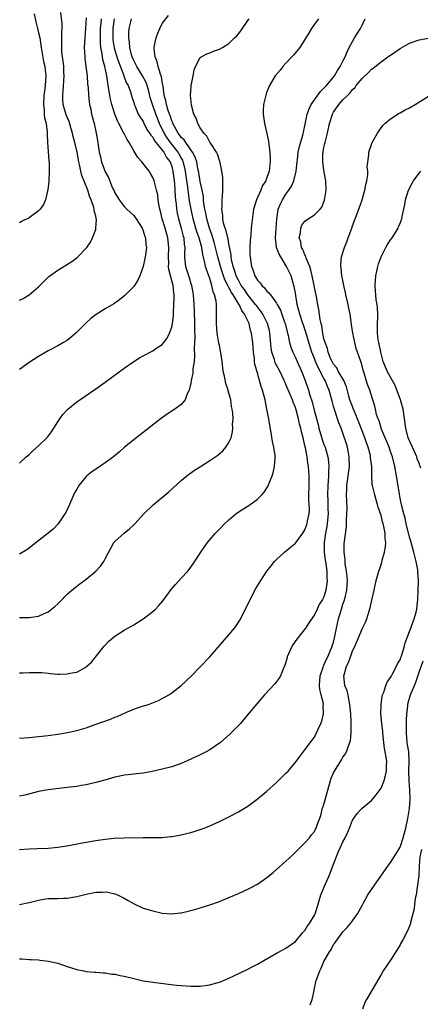
# Model space of a CAD drawing. Units: inches. Extents: x 2517000 to 2520000, y 1542000 to 1545000.
# Drawn here: x 2517643 to 2517727, y 1542942 to 1543149 of the extents above; entities that cross this region are included whole.
import ezdxf

# ---------------------------------------------------------------- set-up
doc = ezdxf.new("R2010")
doc.units = ezdxf.units.IN
doc.header["$MEASUREMENT"] = 0
doc.layers.add('LD25171542_10ft', color=253, linetype='Continuous')

msp = doc.modelspace()

# ---------------------------------------------------------------- linework, layer by layer
at = {"layer": 'LD25171542_10ft'}
for points, elevation in [([(2517643, 1543089.93), (2517643.71, 1543090.29), (2517645, 1543091.04), (2517647, 1543092.7), (2517648.13, 1543093.87), (2517649.15, 1543094.85), (2517649.35, 1543095), (2517651, 1543096.22), (2517653.96, 1543098.04), (2517655.12, 1543098.88), (2517655.25, 1543099), (2517657, 1543100.84), (2517657.12, 1543101), (2517657.88, 1543102.12), (2517658.33, 1543103), (2517659, 1543104.78), (2517659.06, 1543105), (2517659.15, 1543106.85), (2517659.12, 1543107), (2517659.08, 1543107.08), (2517659, 1543107.53), (2517658.67, 1543108.67), (2517658.69, 1543109), (2517658.63, 1543109.37), (2517658.06, 1543111), (2517657.72, 1543111.72), (2517657.35, 1543113), (2517656.06, 1543116.06), (2517655.85, 1543117), (2517655.58, 1543118.42), (2517655.44, 1543119), (2517655.08, 1543121), (2517654.6, 1543123), (2517654.28, 1543124.28), (2517654.11, 1543125), (2517653.87, 1543125.87), (2517653.42, 1543127.42), (2517653, 1543128.35), (2517652.81, 1543128.81), (2517652.17, 1543131), (2517652.1, 1543132.1), (2517652.08, 1543133), (2517652.17, 1543133.83), (2517652.35, 1543137), (2517652.32, 1543137.68), (2517652.28, 1543139), (2517652.16, 1543140.16), (2517652.03, 1543141), (2517651.91, 1543142.09), (2517651.86, 1543143), (2517651.9, 1543143.9), (2517651.89, 1543145), (2517651.85, 1543146.15), (2517651.92, 1543147), (2517651.94, 1543147.94), (2517651.64, 1543150.36)], 7060), ([(2517646.03, 1543150.03), (2517646.38, 1543148.38), (2517646.78, 1543147), (2517647, 1543146.09), (2517647.23, 1543145), (2517647.48, 1543143.48), (2517647.53, 1543143), (2517648.04, 1543140.04), (2517648.28, 1543139), (2517648.44, 1543137.56), (2517648.49, 1543137), (2517648.38, 1543135), (2517648.21, 1543133.79), (2517648.12, 1543133), (2517648, 1543131), (2517648.17, 1543129.83), (2517648.19, 1543129), (2517648.24, 1543128.24), (2517648.57, 1543127), (2517648.78, 1543125.22), (2517648.77, 1543124.77), (2517648.84, 1543123), (2517649.17, 1543119.17), (2517649.2, 1543119), (2517649.24, 1543117), (2517649.12, 1543114.88), (2517648.92, 1543113.08), (2517648.85, 1543112.85), (2517648.41, 1543111), (2517648, 1543110), (2517647.3, 1543109), (2517647, 1543108.66), (2517645.82, 1543107.82), (2517645, 1543107.21), (2517643.53, 1543106.47), (2517643, 1543106.15)], 7050), ([(2517643, 1543011.6), (2517643.65, 1543011.65), (2517645, 1543011.67), (2517645.72, 1543011.72), (2517647.68, 1543011.68), (2517649, 1543011.53), (2517649.51, 1543011.51), (2517651, 1543011.36), (2517651.38, 1543011.38), (2517653, 1543011.4), (2517653.55, 1543011.55), (2517655, 1543011.8), (2517656.75, 1543012.75), (2517657, 1543012.86), (2517657.15, 1543013), (2517658.1, 1543013.9), (2517660.76, 1543017.24), (2517661.75, 1543018.25), (2517662.61, 1543019), (2517663, 1543019.3), (2517665, 1543020.56), (2517667, 1543021.7), (2517669, 1543022.94), (2517671, 1543024.51), (2517671.55, 1543025), (2517672.24, 1543025.76), (2517673.17, 1543026.83), (2517674.87, 1543029.13), (2517675.8, 1543030.2), (2517677, 1543031.49), (2517678.36, 1543033), (2517678.65, 1543033.35), (2517679.49, 1543034.51), (2517681.12, 1543037), (2517681.88, 1543038.12), (2517682.51, 1543039), (2517684.21, 1543041), (2517685, 1543041.84), (2517686.14, 1543043), (2517687, 1543043.8), (2517688.48, 1543045), (2517688.78, 1543045.22), (2517689.97, 1543046.03), (2517691.19, 1543046.81), (2517693, 1543048.08), (2517693.93, 1543049), (2517694.45, 1543049.55), (2517695.22, 1543050.78), (2517695.46, 1543051.46), (2517696.11, 1543053), (2517696.33, 1543053.67), (2517696.62, 1543055), (2517696.71, 1543056.71), (2517696.73, 1543057), (2517696.71, 1543057.29), (2517696.46, 1543059), (2517696.21, 1543060.21), (2517695.93, 1543062.07), (2517695.62, 1543063.62), (2517695.39, 1543065), (2517695.02, 1543066.98), (2517694.61, 1543069), (2517694.05, 1543071), (2517693.76, 1543071.76), (2517693, 1543074.6), (2517692.47, 1543076.47), (2517692.42, 1543077), (2517692.38, 1543077.62), (2517692.16, 1543079), (2517692.01, 1543081), (2517691.77, 1543083), (2517691.57, 1543083.57), (2517691.25, 1543085), (2517690.29, 1543087), (2517689.71, 1543087.71), (2517689.18, 1543089), (2517689.1, 1543089.1), (2517687.89, 1543091), (2517687.52, 1543091.52), (2517687, 1543092.58), (2517686.82, 1543092.83), (2517686.77, 1543093), (2517686.16, 1543094.16), (2517685.65, 1543095.65), (2517685.22, 1543097), (2517684.67, 1543099), (2517684.22, 1543101), (2517683.88, 1543102.12), (2517683.64, 1543103), (2517683.49, 1543103.49), (2517682.9, 1543105), (2517682.34, 1543107), (2517682.16, 1543108.16), (2517681.96, 1543109), (2517681.76, 1543110.24), (2517681.68, 1543111), (2517681.65, 1543111.65), (2517681.41, 1543113), (2517681, 1543114.84), (2517680.69, 1543116.69), (2517680.51, 1543117.49), (2517680.23, 1543119), (2517679.93, 1543119.93), (2517679.36, 1543121), (2517677.94, 1543123), (2517677.57, 1543123.57), (2517677, 1543124.11), (2517676.65, 1543124.65), (2517676.34, 1543125), (2517675.5, 1543126.5), (2517675.25, 1543127), (2517675.19, 1543127.19), (2517675, 1543127.58), (2517674.67, 1543128.67), (2517674.52, 1543129), (2517674.25, 1543129.75), (2517673.89, 1543131), (2517673.77, 1543131.77), (2517673.42, 1543133), (2517673.15, 1543134.85), (2517673.14, 1543135.14), (2517673, 1543135.75), (2517672.83, 1543136.83), (2517672.59, 1543137.41), (2517672.12, 1543139), (2517671.94, 1543139.94), (2517671.48, 1543141), (2517671.3, 1543142.7), (2517671.3, 1543143), (2517671.39, 1543143.39), (2517671.7, 1543145), (2517672.04, 1543145.96), (2517672.48, 1543147), (2517673, 1543148.02), (2517674.32, 1543149.68)], 7110), ([(2517657, 1543149.22), (2517656.86, 1543147), (2517656.7, 1543145), (2517656.59, 1543143), (2517656.68, 1543141), (2517656.71, 1543140.71), (2517656.94, 1543139), (2517657.17, 1543137), (2517657.3, 1543135.3), (2517657.39, 1543134.61), (2517657.5, 1543133), (2517657.63, 1543131.63), (2517657.72, 1543131), (2517657.94, 1543130.06), (2517658.14, 1543129), (2517658.68, 1543127), (2517659.11, 1543125), (2517659.44, 1543123), (2517659.5, 1543122.5), (2517659.74, 1543121), (2517659.99, 1543119.99), (2517660.21, 1543119), (2517661, 1543116.83), (2517661.66, 1543115.66), (2517662.55, 1543113.45), (2517662.85, 1543112.85), (2517663, 1543112.47), (2517663.57, 1543111.57), (2517663.9, 1543111), (2517665, 1543109.55), (2517665.57, 1543109), (2517666.33, 1543108.33), (2517667, 1543107.66), (2517667.3, 1543107.3), (2517667.52, 1543107), (2517668.79, 1543105), (2517668.84, 1543104.84), (2517669, 1543104.47), (2517669.31, 1543103.31), (2517669.45, 1543103), (2517669.54, 1543101.54), (2517669.65, 1543101), (2517669.46, 1543099.46), (2517669.42, 1543099), (2517669.36, 1543098.64), (2517669, 1543096.99), (2517668.26, 1543095), (2517667.87, 1543094.13), (2517667.15, 1543093), (2517667, 1543092.8), (2517665.29, 1543091), (2517665.14, 1543090.86), (2517664.02, 1543089.98), (2517662.83, 1543089.17), (2517661, 1543088.09), (2517659.08, 1543086.92), (2517657.94, 1543086.06), (2517656.9, 1543085.1), (2517654.85, 1543083), (2517653.87, 1543082.13), (2517653, 1543081.47), (2517652.71, 1543081.29), (2517652.22, 1543081), (2517651, 1543080.32), (2517649, 1543079.27), (2517647, 1543078.07), (2517645, 1543076.8), (2517643, 1543075.37)], 7070), ([(2517643, 1542974.53), (2517645, 1542974.68), (2517646.72, 1542974.72), (2517649, 1542974.81), (2517651, 1542974.99), (2517653.35, 1542975.35), (2517655.82, 1542975.82), (2517657, 1542976.06), (2517659, 1542976.41), (2517661, 1542976.7), (2517662.9, 1542976.9), (2517664.99, 1542976.99), (2517669, 1542977.07), (2517670.94, 1542977.06), (2517672.93, 1542977.07), (2517674.78, 1542977.22), (2517675, 1542977.26), (2517677, 1542977.61), (2517678.1, 1542977.9), (2517679, 1542978.09), (2517679.69, 1542978.31), (2517681, 1542978.69), (2517681.81, 1542979), (2517683, 1542979.48), (2517685, 1542980.41), (2517687, 1542981.39), (2517689, 1542982.41), (2517689.38, 1542982.62), (2517691, 1542983.62), (2517692.93, 1542985.07), (2517695, 1542986.8), (2517697, 1542988.58), (2517699, 1542990.52), (2517699.45, 1542991), (2517701.16, 1542993), (2517701.94, 1542994.06), (2517703, 1542995.45), (2517704.5, 1542997.5), (2517705, 1542998.11), (2517705.46, 1542999), (2517705.79, 1542999.79), (2517706.36, 1543001), (2517706.55, 1543001.45), (2517706.89, 1543003), (2517706.85, 1543004.85), (2517706.87, 1543005), (2517706.87, 1543005.13), (2517706.42, 1543007), (2517706.13, 1543008.13), (2517706.08, 1543009), (2517706.21, 1543011), (2517706.84, 1543012.84), (2517706.91, 1543013.09), (2517707, 1543013.23), (2517707.53, 1543014.47), (2517707.79, 1543015), (2517708.4, 1543016.4), (2517708.65, 1543017), (2517708.74, 1543017.26), (2517709, 1543018.1), (2517709.24, 1543019), (2517709.61, 1543021), (2517710.06, 1543023), (2517710.66, 1543025), (2517711, 1543026.02), (2517711.27, 1543026.73), (2517711.44, 1543027.44), (2517711.83, 1543029), (2517711.92, 1543031), (2517711.89, 1543031.89), (2517711.73, 1543033), (2517711.46, 1543034.54), (2517711.45, 1543035), (2517711.48, 1543035.48), (2517711.23, 1543037), (2517711.25, 1543038.75), (2517711.71, 1543042.29), (2517711.73, 1543043), (2517711.71, 1543043.71), (2517711.83, 1543045), (2517711.87, 1543046.13), (2517711.78, 1543047.78), (2517711.77, 1543049), (2517711.84, 1543050.16), (2517711.84, 1543051), (2517711.95, 1543051.95), (2517712.11, 1543053), (2517712.37, 1543055), (2517712.33, 1543057), (2517712.13, 1543057.87), (2517711.92, 1543059), (2517711.71, 1543059.71), (2517711, 1543061.99), (2517710.64, 1543063), (2517710.13, 1543064.13), (2517709.87, 1543065), (2517709.28, 1543066.72), (2517709.12, 1543067.12), (2517709, 1543067.6), (2517708.69, 1543068.69), (2517708.51, 1543069.49), (2517708.1, 1543071), (2517707.76, 1543071.76), (2517707.28, 1543073), (2517707, 1543073.48), (2517705.75, 1543075.75), (2517705.24, 1543077), (2517705, 1543077.67), (2517704.48, 1543079), (2517704.1, 1543080.1), (2517703.21, 1543083.21), (2517702.68, 1543084.68), (2517702.59, 1543085), (2517701.9, 1543087), (2517701.73, 1543087.73), (2517701.39, 1543089), (2517701, 1543091.4), (2517700.76, 1543092.76), (2517700.52, 1543093.48), (2517700.08, 1543095), (2517699.75, 1543095.75), (2517699.15, 1543097), (2517697.9, 1543099), (2517697.57, 1543099.57), (2517697.05, 1543101), (2517696.8, 1543103), (2517697.08, 1543106.92), (2517697.4, 1543109), (2517697.84, 1543110.16), (2517698.25, 1543111), (2517699, 1543112.18), (2517699.61, 1543113), (2517700.17, 1543113.83), (2517700.67, 1543115), (2517701.14, 1543117), (2517701.34, 1543119), (2517701.41, 1543119.41), (2517701.6, 1543121), (2517701.82, 1543122.18), (2517702.54, 1543124.54), (2517703, 1543126.52), (2517703.49, 1543129), (2517703.87, 1543130.13), (2517704.31, 1543131), (2517705, 1543132), (2517705.73, 1543133), (2517706.24, 1543133.76), (2517707, 1543134.42), (2517707.26, 1543134.74), (2517707.54, 1543135), (2517709, 1543136.74), (2517709.2, 1543137), (2517709.82, 1543138.18), (2517710.41, 1543139), (2517711, 1543140.09), (2517711.43, 1543141), (2517711.91, 1543142.09), (2517712.33, 1543143), (2517713, 1543144.24), (2517713.44, 1543145), (2517714.69, 1543147), (2517715, 1543147.7), (2517715.68, 1543149)], 7140), ([(2517705.86, 1543149), (2517705, 1543147.89), (2517704.38, 1543147), (2517703.86, 1543146.14), (2517703.2, 1543145), (2517701.92, 1543143), (2517700.61, 1543141.39), (2517700.26, 1543141), (2517699, 1543139.69), (2517698.36, 1543139), (2517697.77, 1543138.23), (2517696.75, 1543137), (2517695.57, 1543135), (2517695, 1543133.65), (2517694.75, 1543133), (2517694.7, 1543132.7), (2517694.31, 1543131), (2517694.24, 1543129.76), (2517694.24, 1543129), (2517694.49, 1543127), (2517695, 1543124.94), (2517695.34, 1543123.34), (2517695.39, 1543122.61), (2517695.61, 1543121), (2517695.68, 1543119.68), (2517695.68, 1543119), (2517695.59, 1543118.41), (2517695.46, 1543117), (2517695, 1543115.65), (2517694.75, 1543115), (2517694.04, 1543113.96), (2517693.7, 1543113), (2517692.82, 1543111), (2517692.36, 1543109.64), (2517692.2, 1543109), (2517691.8, 1543106.2), (2517691.71, 1543105), (2517691.64, 1543103.64), (2517691.53, 1543103), (2517691.49, 1543102.51), (2517691.44, 1543101), (2517691.44, 1543099.44), (2517691.47, 1543099), (2517691.56, 1543098.44), (2517691.75, 1543097), (2517692.13, 1543096.13), (2517692.46, 1543095), (2517693, 1543094.11), (2517693.55, 1543093.55), (2517693.9, 1543093), (2517694.51, 1543092.51), (2517695, 1543091.82), (2517695.44, 1543091.44), (2517695.73, 1543091), (2517697, 1543089.31), (2517697.16, 1543089), (2517697.83, 1543087.83), (2517698.73, 1543085.27), (2517698.84, 1543085), (2517699.26, 1543083.26), (2517699.35, 1543083), (2517699.48, 1543082.52), (2517699.78, 1543081), (2517700.05, 1543080.05), (2517700.43, 1543079), (2517701, 1543077.83), (2517701.36, 1543077), (2517702.27, 1543075), (2517703.08, 1543073), (2517703.78, 1543071), (2517704.05, 1543069.95), (2517704.53, 1543068.53), (2517705, 1543066.53), (2517705.77, 1543063.77), (2517705.94, 1543063), (2517706.62, 1543060.62), (2517707, 1543059.57), (2517707.23, 1543059), (2517707.84, 1543057), (2517707.98, 1543055.98), (2517708.05, 1543055), (2517707.97, 1543054.03), (2517707.96, 1543053), (2517707.88, 1543051.88), (2517707.78, 1543051), (2517707.72, 1543049), (2517707.81, 1543047.81), (2517707.84, 1543047), (2517707.83, 1543046.17), (2517707.88, 1543045), (2517707.69, 1543043), (2517707.61, 1543042.39), (2517707.35, 1543041), (2517707.06, 1543039), (2517707.05, 1543037), (2517707.26, 1543035.26), (2517707.4, 1543034.6), (2517707.59, 1543033), (2517707.57, 1543031.57), (2517707.66, 1543031), (2517707.61, 1543030.39), (2517707.4, 1543029), (2517707, 1543027.58), (2517706.7, 1543027), (2517705.99, 1543026.01), (2517705.55, 1543025), (2517705, 1543023.8), (2517703.85, 1543022.15), (2517703.12, 1543021), (2517701.3, 1543018.7), (2517700.47, 1543017.53), (2517700.17, 1543017), (2517699.28, 1543015), (2517699.23, 1543014.77), (2517698.78, 1543013.22), (2517698.39, 1543012.39), (2517697.86, 1543011), (2517697.54, 1543010.46), (2517696.67, 1543009.33), (2517694.5, 1543007), (2517692.85, 1543005.15), (2517691, 1543002.86), (2517689.43, 1543001), (2517689, 1543000.54), (2517687.23, 1542998.77), (2517685.22, 1542997), (2517685, 1542996.82), (2517683, 1542995.44), (2517682.25, 1542995), (2517681.42, 1542994.58), (2517681, 1542994.4), (2517679, 1542993.46), (2517677, 1542992.55), (2517675, 1542991.87), (2517673, 1542991.37), (2517670.88, 1542990.88), (2517669, 1542990.53), (2517667.61, 1542990.39), (2517665.82, 1542990.18), (2517665, 1542990.1), (2517664.1, 1542989.9), (2517663, 1542989.69), (2517660.91, 1542989.09), (2517659, 1542988.57), (2517657, 1542988.12), (2517655.96, 1542987.96), (2517655, 1542987.78), (2517653.61, 1542987.61), (2517653, 1542987.51), (2517649, 1542987.08), (2517647, 1542986.7), (2517644.06, 1542985.94), (2517643, 1542985.69)], 7130), ([(2517643, 1542997.88), (2517645, 1542998.05), (2517647, 1542998.25), (2517649, 1542998.47), (2517651, 1542998.74), (2517653.09, 1542999.09), (2517655, 1542999.52), (2517657, 1543000.1), (2517658.67, 1543000.67), (2517662.09, 1543001.91), (2517663, 1543002.3), (2517663.51, 1543002.49), (2517665.3, 1543003.3), (2517667, 1543004.01), (2517668.57, 1543004.57), (2517670.07, 1543005), (2517672.19, 1543005.81), (2517673, 1543006.21), (2517674.37, 1543007), (2517675, 1543007.4), (2517677, 1543009), (2517679, 1543010.87), (2517681, 1543012.86), (2517683, 1543015), (2517687, 1543019.59), (2517688.16, 1543021), (2517688.53, 1543021.47), (2517689.33, 1543022.67), (2517690.51, 1543025), (2517691.45, 1543027), (2517692.69, 1543029.31), (2517693.72, 1543031), (2517695, 1543032.95), (2517695.87, 1543034.13), (2517696.59, 1543035), (2517697, 1543035.43), (2517698.73, 1543037), (2517699.99, 1543038.01), (2517701, 1543038.88), (2517702.55, 1543041), (2517703, 1543041.66), (2517703.47, 1543043), (2517703.56, 1543043.56), (2517703.87, 1543045), (2517703.95, 1543046.05), (2517703.9, 1543047), (2517703.83, 1543047.83), (2517703.88, 1543051.88), (2517703.87, 1543053), (2517703.74, 1543055), (2517703.64, 1543055.64), (2517703.46, 1543057), (2517703.11, 1543058.89), (2517703, 1543059.4), (2517702.67, 1543060.67), (2517702.62, 1543061), (2517702.27, 1543062.27), (2517702.14, 1543063), (2517701.88, 1543063.88), (2517701.65, 1543065), (2517701.16, 1543066.84), (2517701, 1543067.34), (2517700.5, 1543068.5), (2517700.36, 1543069), (2517699.92, 1543070.08), (2517699, 1543072.22), (2517698.74, 1543072.74), (2517698.64, 1543073), (2517697.69, 1543075), (2517696.77, 1543076.77), (2517696.68, 1543077), (2517696.57, 1543077.43), (2517696.05, 1543079), (2517695.9, 1543079.9), (2517695.64, 1543083), (2517695.52, 1543083.52), (2517695.13, 1543085), (2517694.42, 1543086.42), (2517694.11, 1543087), (2517693.68, 1543087.68), (2517693, 1543088.48), (2517692.78, 1543088.78), (2517692.63, 1543089), (2517691, 1543091), (2517690.19, 1543092.19), (2517689.62, 1543093), (2517689, 1543094.09), (2517688.56, 1543095), (2517688.21, 1543096.21), (2517687.9, 1543097), (2517687.56, 1543098.44), (2517687.48, 1543099), (2517687.46, 1543099.46), (2517687, 1543101.72), (2517686.82, 1543102.82), (2517686.76, 1543103), (2517686.45, 1543104.45), (2517686.22, 1543105), (2517685.9, 1543106.1), (2517685.74, 1543107), (2517685.72, 1543107.72), (2517685.52, 1543109), (2517685.58, 1543109.58), (2517685.58, 1543111), (2517685.67, 1543111.67), (2517685.74, 1543113), (2517685.7, 1543114.3), (2517685.74, 1543115), (2517685.7, 1543115.7), (2517685.45, 1543117.45), (2517685.08, 1543119.08), (2517685, 1543119.24), (2517684.61, 1543120.61), (2517684.4, 1543121), (2517683.2, 1543122.8), (2517683.06, 1543123.06), (2517683, 1543123.13), (2517682.38, 1543124.38), (2517681.76, 1543125), (2517681, 1543126.14), (2517680.49, 1543127), (2517680.14, 1543128.14), (2517679.63, 1543129), (2517679.12, 1543130.88), (2517679, 1543132.27), (2517678.95, 1543133), (2517679, 1543133.72), (2517679.1, 1543134.9), (2517679.49, 1543137), (2517679.7, 1543138.3), (2517679.99, 1543139), (2517681, 1543140.85), (2517681.18, 1543141), (2517682.37, 1543141.63), (2517683, 1543141.86), (2517683.8, 1543142.2), (2517685, 1543142.6), (2517685.68, 1543143), (2517687, 1543143.82), (2517688.22, 1543145), (2517688.61, 1543145.39), (2517689, 1543145.84), (2517689.5, 1543146.5), (2517691, 1543148.62), (2517691.25, 1543149)], 7120), ([(2517643, 1543023.25), (2517645, 1543023.28), (2517647, 1543023.56), (2517648.02, 1543024.02), (2517649, 1543024.41), (2517650.42, 1543025.58), (2517651, 1543026.11), (2517651.43, 1543026.57), (2517653, 1543028.14), (2517653.97, 1543029), (2517655.65, 1543030.35), (2517657, 1543031.31), (2517659.01, 1543033), (2517659.99, 1543034.01), (2517660.7, 1543035), (2517661, 1543035.59), (2517662.82, 1543039), (2517663, 1543039.22), (2517664.96, 1543041), (2517666.14, 1543041.86), (2517667, 1543042.71), (2517667.16, 1543042.84), (2517669.13, 1543045), (2517671.06, 1543046.94), (2517674.37, 1543049.63), (2517677, 1543052.02), (2517678.18, 1543053), (2517679.8, 1543054.2), (2517681.01, 1543054.99), (2517683, 1543056.24), (2517684.65, 1543057.35), (2517685.73, 1543058.27), (2517686.36, 1543059), (2517687, 1543060), (2517687.45, 1543061), (2517687.77, 1543062.23), (2517687.84, 1543063), (2517687.8, 1543063.8), (2517687.88, 1543065), (2517687.83, 1543066.17), (2517687.72, 1543067), (2517687.58, 1543067.58), (2517687.39, 1543069), (2517686.88, 1543070.88), (2517686.86, 1543071), (2517686.37, 1543072.37), (2517686.07, 1543073.93), (2517685.81, 1543075), (2517685.56, 1543077), (2517685.51, 1543077.51), (2517685.25, 1543079.25), (2517685, 1543080.39), (2517684.9, 1543080.9), (2517684.56, 1543083), (2517684.41, 1543085), (2517684.43, 1543087), (2517684.37, 1543088.37), (2517684.38, 1543089), (2517684.32, 1543089.68), (2517684.01, 1543091), (2517683.68, 1543091.68), (2517683.43, 1543093), (2517683, 1543094.44), (2517682.81, 1543095), (2517682.32, 1543096.32), (2517682.11, 1543097), (2517681.89, 1543098.11), (2517681.5, 1543099.5), (2517681.29, 1543101), (2517680.73, 1543103), (2517680.25, 1543104.25), (2517679.5, 1543107), (2517679.05, 1543109), (2517678.75, 1543110.75), (2517678.49, 1543112.49), (2517678.38, 1543113.62), (2517677.99, 1543115.99), (2517677.86, 1543117), (2517677.73, 1543117.73), (2517677.4, 1543119), (2517677.29, 1543119.29), (2517677, 1543119.79), (2517676.58, 1543120.58), (2517676.34, 1543121), (2517674.73, 1543123), (2517674.02, 1543124.02), (2517673.41, 1543125), (2517672.44, 1543127), (2517671.66, 1543129), (2517670.94, 1543131), (2517670.48, 1543132.48), (2517670.08, 1543134.08), (2517669.6, 1543135.6), (2517668.87, 1543137), (2517667.63, 1543139), (2517667.44, 1543139.44), (2517667, 1543140.27), (2517666.7, 1543141), (2517666.55, 1543141.45), (2517666.19, 1543143), (2517666.13, 1543144.13), (2517665.95, 1543145), (2517665.96, 1543146.04), (2517666.05, 1543147), (2517666.38, 1543148.38), (2517666.55, 1543149)], 7100), ([(2517662.9, 1543149), (2517662.61, 1543147), (2517662.6, 1543145), (2517662.62, 1543144.62), (2517662.88, 1543142.88), (2517663.45, 1543141), (2517663.83, 1543139.83), (2517664.9, 1543137.1), (2517664.94, 1543136.94), (2517665.49, 1543135.49), (2517665.81, 1543135), (2517666.3, 1543133.7), (2517666.62, 1543132.62), (2517667, 1543131.41), (2517667.08, 1543131.08), (2517667.23, 1543130.77), (2517667.96, 1543129), (2517668.34, 1543128.34), (2517669, 1543127.41), (2517669.12, 1543127.12), (2517669.78, 1543125.78), (2517670.34, 1543125), (2517670.57, 1543124.57), (2517671, 1543124.14), (2517671.38, 1543123.38), (2517673, 1543121.45), (2517673.35, 1543121), (2517673.91, 1543119.91), (2517674.63, 1543119), (2517675, 1543117.97), (2517675.25, 1543117), (2517675.56, 1543114.44), (2517675.66, 1543113), (2517675.71, 1543111.71), (2517675.77, 1543111), (2517675.9, 1543110.1), (2517676, 1543109), (2517676.16, 1543108.16), (2517676.43, 1543107), (2517677, 1543105), (2517677.38, 1543103.38), (2517677.5, 1543103), (2517677.61, 1543101.61), (2517677.72, 1543101), (2517677.65, 1543099.65), (2517677.67, 1543099), (2517677.77, 1543098.23), (2517677.89, 1543097), (2517678.64, 1543094.64), (2517679, 1543093.41), (2517679.14, 1543093), (2517679.43, 1543091.43), (2517679.5, 1543091), (2517679.66, 1543089), (2517679.72, 1543087.72), (2517679.78, 1543085), (2517679.77, 1543083.77), (2517679.81, 1543082.19), (2517679.78, 1543081), (2517679.73, 1543079.73), (2517679.79, 1543078.21), (2517679.67, 1543077), (2517679.45, 1543075.45), (2517679.41, 1543074.59), (2517679.09, 1543073), (2517679, 1543072.44), (2517678.65, 1543071), (2517678.26, 1543070.26), (2517677.83, 1543069), (2517677, 1543067.97), (2517675.63, 1543067), (2517674.03, 1543065.97), (2517672.86, 1543065.14), (2517669, 1543062.11), (2517668.36, 1543061.64), (2517667, 1543060.57), (2517665.08, 1543059), (2517663.97, 1543058.03), (2517662.74, 1543057), (2517661, 1543055.75), (2517659.35, 1543054.65), (2517658.17, 1543053.83), (2517657.15, 1543053), (2517657, 1543052.85), (2517655.46, 1543051), (2517655.28, 1543050.72), (2517655, 1543050.24), (2517654.57, 1543049.43), (2517653.5, 1543047), (2517652.69, 1543045.31), (2517652.52, 1543045), (2517651.07, 1543042.93), (2517650.09, 1543041.91), (2517648.98, 1543041), (2517646.47, 1543039), (2517645, 1543037.79), (2517644.54, 1543037.46), (2517643, 1543036.56)], 7090), ([(2517643, 1543055.7), (2517644.35, 1543057), (2517645, 1543057.51), (2517645.77, 1543058.23), (2517647, 1543059.28), (2517648.86, 1543061.14), (2517649.72, 1543062.28), (2517650.22, 1543063), (2517651, 1543064.32), (2517651.46, 1543065), (2517652.11, 1543065.89), (2517653, 1543066.87), (2517653.14, 1543067), (2517655, 1543068.52), (2517655.64, 1543069), (2517659, 1543071.3), (2517661, 1543072.71), (2517662.34, 1543073.66), (2517665, 1543075.63), (2517666.99, 1543077.01), (2517668.23, 1543077.77), (2517669, 1543078.21), (2517671, 1543079.28), (2517671.88, 1543079.88), (2517673, 1543080.61), (2517673.32, 1543081), (2517674.05, 1543081.95), (2517674.54, 1543083), (2517675, 1543084.21), (2517675.15, 1543085), (2517675.36, 1543086.64), (2517675.35, 1543087.35), (2517675.46, 1543089), (2517675.51, 1543090.49), (2517675.48, 1543091), (2517675.4, 1543091.4), (2517675.26, 1543093), (2517674.38, 1543096.38), (2517674.33, 1543097), (2517674.35, 1543097.65), (2517674.3, 1543099), (2517674.38, 1543101), (2517674.14, 1543103), (2517673.59, 1543105), (2517673, 1543107), (2517672.61, 1543108.61), (2517672.49, 1543109), (2517672.34, 1543109.66), (2517672.15, 1543111), (2517672.03, 1543112.03), (2517671.8, 1543113), (2517671.34, 1543114.66), (2517671.26, 1543115), (2517671.2, 1543115.2), (2517671, 1543115.7), (2517670.53, 1543116.53), (2517670.25, 1543117), (2517669.71, 1543117.71), (2517668.71, 1543119), (2517667.89, 1543119.89), (2517667, 1543121.25), (2517666.07, 1543123), (2517665.64, 1543123.64), (2517664.95, 1543124.95), (2517664.87, 1543125.13), (2517663.85, 1543127), (2517663.57, 1543127.57), (2517662.99, 1543128.99), (2517662.36, 1543131), (2517662.11, 1543132.11), (2517661.8, 1543133.8), (2517661.65, 1543135), (2517661.54, 1543135.54), (2517661.35, 1543137), (2517660.94, 1543139), (2517660.49, 1543140.49), (2517660.4, 1543141), (2517660.34, 1543141.66), (2517660.07, 1543143), (2517659.99, 1543143.99), (2517660, 1543145), (2517660.04, 1543147), (2517660.16, 1543148.16), (2517660.2, 1543149)], 7080), ([(2517643, 1542962.94), (2517645, 1542963.41), (2517647, 1542963.91), (2517648.08, 1542964.08), (2517649, 1542964.2), (2517650.24, 1542964.24), (2517651, 1542964.24), (2517652.31, 1542964.31), (2517653, 1542964.33), (2517654.61, 1542964.61), (2517655, 1542964.66), (2517657, 1542965.16), (2517659, 1542965.54), (2517660.42, 1542965.58), (2517661, 1542965.61), (2517661.54, 1542965.54), (2517663, 1542965.24), (2517663.57, 1542965), (2517665, 1542964.28), (2517665.79, 1542963.79), (2517667.08, 1542963.08), (2517669, 1542962.22), (2517671, 1542961.6), (2517673, 1542961.17), (2517675, 1542961.03), (2517676.8, 1542961.2), (2517677, 1542961.23), (2517678.46, 1542961.54), (2517679, 1542961.67), (2517680.05, 1542961.95), (2517681, 1542962.23), (2517683, 1542962.88), (2517685, 1542963.63), (2517686.03, 1542964.03), (2517689, 1542965.26), (2517691, 1542966.18), (2517691.55, 1542966.45), (2517693, 1542967.25), (2517695, 1542968.62), (2517696.3, 1542969.7), (2517699, 1542972.09), (2517700.52, 1542973.48), (2517701, 1542973.93), (2517703, 1542975.9), (2517703.93, 1542977), (2517704.4, 1542977.6), (2517705, 1542978.33), (2517705.22, 1542978.78), (2517705.34, 1542979), (2517705.5, 1542979.5), (2517706.31, 1542981.69), (2517706.63, 1542983), (2517707, 1542984), (2517707.83, 1542987), (2517708.34, 1542989), (2517708.53, 1542989.47), (2517709, 1542990.65), (2517709.18, 1542991), (2517710.49, 1542993), (2517710.68, 1542993.32), (2517711, 1542993.94), (2517711.48, 1542994.52), (2517711.73, 1542995), (2517712.08, 1542996.08), (2517712.45, 1542997), (2517712.56, 1542997.44), (2517712.71, 1542999), (2517712.69, 1543000.69), (2517712.72, 1543001), (2517712.72, 1543001.28), (2517712.63, 1543003), (2517712.46, 1543005), (2517712.3, 1543005.7), (2517712.06, 1543007), (2517711.85, 1543007.85), (2517711.41, 1543009), (2517711.18, 1543011), (2517711.23, 1543011.23), (2517711.74, 1543013), (2517712.17, 1543013.83), (2517712.56, 1543015), (2517713, 1543016.22), (2517713.41, 1543017), (2517714.28, 1543019), (2517715, 1543020.88), (2517715.71, 1543022.29), (2517715.98, 1543023), (2517716.4, 1543024.4), (2517716.73, 1543025.27), (2517717, 1543026.62), (2517717.09, 1543026.91), (2517717.57, 1543029), (2517717.71, 1543029.71), (2517718, 1543031), (2517718.56, 1543033), (2517718.68, 1543033.32), (2517719.19, 1543034.81), (2517719.26, 1543035.26), (2517719.73, 1543037), (2517719.94, 1543038.06), (2517719.98, 1543039), (2517719.87, 1543039.87), (2517719.88, 1543041), (2517719.62, 1543042.38), (2517719.45, 1543043), (2517719.34, 1543043.33), (2517719, 1543044.67), (2517718.41, 1543046.41), (2517718.27, 1543047), (2517717.97, 1543047.97), (2517717.68, 1543049), (2517717.2, 1543051), (2517717.17, 1543051.17), (2517717.05, 1543053.05), (2517717.05, 1543055), (2517716.82, 1543056.82), (2517716.81, 1543057), (2517716.75, 1543057.25), (2517716.28, 1543059), (2517715.91, 1543059.91), (2517715.58, 1543061), (2517715, 1543062.44), (2517714.02, 1543065), (2517713.33, 1543066.67), (2517713.16, 1543067.16), (2517713, 1543067.54), (2517712.6, 1543068.6), (2517712.46, 1543069), (2517712.24, 1543069.76), (2517711.71, 1543071.71), (2517711.15, 1543073), (2517710.02, 1543075), (2517709.68, 1543075.68), (2517709, 1543076.48), (2517708.7, 1543077), (2517708.46, 1543077.54), (2517707.88, 1543079), (2517707.73, 1543079.73), (2517707.23, 1543081), (2517707, 1543081.82), (2517706.75, 1543083), (2517706.55, 1543084.55), (2517706.39, 1543085), (2517706.17, 1543085.83), (2517705.95, 1543087.95), (2517705.71, 1543089), (2517705.34, 1543091), (2517705.27, 1543091.27), (2517705, 1543092.56), (2517704.93, 1543093), (2517704.53, 1543095), (2517704.24, 1543096.24), (2517704, 1543097), (2517703.27, 1543098.73), (2517703.19, 1543099), (2517703.17, 1543099.17), (2517703, 1543099.44), (2517702.57, 1543100.57), (2517702.3, 1543101), (2517702.14, 1543102.14), (2517701.8, 1543103), (2517702.03, 1543104.03), (2517702.1, 1543105), (2517702.37, 1543105.63), (2517703, 1543106.52), (2517703.67, 1543107), (2517705, 1543107.84), (2517706.17, 1543109), (2517706.56, 1543109.44), (2517707.1, 1543110.9), (2517707.43, 1543113), (2517707.39, 1543115), (2517707.32, 1543115.32), (2517707, 1543117.19), (2517706.73, 1543119), (2517706.76, 1543120.76), (2517706.8, 1543121), (2517706.84, 1543121.16), (2517707, 1543121.95), (2517707.21, 1543122.79), (2517707.24, 1543123), (2517707.31, 1543123.31), (2517707.75, 1543125), (2517708.15, 1543127), (2517708.76, 1543129), (2517709, 1543129.42), (2517710.13, 1543131), (2517711, 1543131.96), (2517711.99, 1543133), (2517712.51, 1543133.49), (2517713, 1543134.14), (2517713.46, 1543134.54), (2517713.8, 1543135), (2517715, 1543136.46), (2517716.31, 1543137.69), (2517717, 1543138.43), (2517717.35, 1543138.65), (2517719, 1543139.97), (2517720.43, 1543141), (2517720.75, 1543141.25), (2517723, 1543142.79), (2517725, 1543143.87), (2517727, 1543144.57), (2517729, 1543144.97)], 7150), ([(2517643, 1542951.55), (2517643.54, 1542951.54), (2517645, 1542951.43), (2517645.43, 1542951.43), (2517647, 1542951.31), (2517647.3, 1542951.3), (2517649.07, 1542951.07), (2517650.7, 1542950.7), (2517651, 1542950.61), (2517653, 1542949.96), (2517653.7, 1542949.7), (2517655, 1542949.31), (2517656.51, 1542949), (2517657, 1542948.91), (2517658.76, 1542948.76), (2517659, 1542948.75), (2517660.59, 1542948.59), (2517661, 1542948.59), (2517662.36, 1542948.36), (2517663, 1542948.3), (2517664.06, 1542948.06), (2517665, 1542947.89), (2517667, 1542947.39), (2517669, 1542946.94), (2517671, 1542946.64), (2517675.96, 1542946.04), (2517677, 1542945.93), (2517679, 1542945.79), (2517681, 1542945.83), (2517682.04, 1542945.96), (2517683, 1542946.12), (2517683.72, 1542946.28), (2517685.26, 1542946.74), (2517685.9, 1542947), (2517687, 1542947.47), (2517687.89, 1542947.89), (2517691, 1542949.4), (2517692.04, 1542949.96), (2517693, 1542950.44), (2517697, 1542952.77), (2517698.46, 1542953.54), (2517699, 1542953.81), (2517701, 1542955.19), (2517702.5, 1542957), (2517703, 1542957.53), (2517703.55, 1542958.45), (2517703.98, 1542959), (2517705, 1542960.7), (2517705.14, 1542961), (2517705.75, 1542963), (2517706.34, 1542965), (2517706.53, 1542965.47), (2517707.33, 1542967.33), (2517708.09, 1542969), (2517709, 1542971.45), (2517710.08, 1542974.08), (2517710.51, 1542975), (2517711, 1542976.14), (2517711.47, 1542977), (2517711.96, 1542978.04), (2517712.37, 1542979), (2517713, 1542980.66), (2517713.95, 1542982.05), (2517714.83, 1542983), (2517715, 1542983.17), (2517717, 1542984.83), (2517718.01, 1542985.99), (2517719, 1542987.42), (2517719.64, 1542989), (2517719.95, 1542990.05), (2517720.12, 1542991), (2517720.13, 1542992.13), (2517720.19, 1542993), (2517720.09, 1542993.91), (2517719.89, 1542995), (2517719.73, 1542995.73), (2517719.57, 1542997), (2517719.39, 1542999), (2517719.38, 1542999.38), (2517719.19, 1543001), (2517718.99, 1543003), (2517719, 1543005), (2517719.26, 1543006.74), (2517719.32, 1543007), (2517719.56, 1543007.56), (2517720.03, 1543009), (2517720.31, 1543009.69), (2517721, 1543010.62), (2517721.12, 1543010.88), (2517721.43, 1543011.43), (2517722.26, 1543013), (2517722.49, 1543013.51), (2517723, 1543014.34), (2517723.18, 1543014.82), (2517723.38, 1543015.38), (2517723.88, 1543017), (2517724.1, 1543017.9), (2517725, 1543020.28), (2517725.25, 1543021), (2517725.42, 1543021.42), (2517725.99, 1543023), (2517726.38, 1543024.38), (2517726.54, 1543025), (2517726.75, 1543027), (2517726.84, 1543028.84), (2517726.91, 1543031), (2517726.77, 1543032.77), (2517726.76, 1543033), (2517726.72, 1543033.28), (2517726.38, 1543035), (2517726.1, 1543036.1), (2517725.9, 1543037), (2517725.27, 1543039.27), (2517725, 1543040.15), (2517724.29, 1543043), (2517724.09, 1543044.09), (2517723.8, 1543045), (2517723.37, 1543046.63), (2517723.26, 1543047.26), (2517723, 1543048.35), (2517722.85, 1543049.15), (2517722.26, 1543053), (2517721.93, 1543055), (2517721.43, 1543057), (2517721, 1543058.14), (2517720.71, 1543059), (2517720.24, 1543060.24), (2517719.9, 1543061), (2517719.05, 1543062.95), (2517719, 1543063.1), (2517718.59, 1543064.59), (2517718.38, 1543065), (2517718.08, 1543065.92), (2517717.84, 1543067), (2517717.67, 1543067.67), (2517717.28, 1543069), (2517717.2, 1543069.2), (2517716.64, 1543071), (2517716.17, 1543072.17), (2517715.44, 1543074.56), (2517715.28, 1543075), (2517715.21, 1543075.21), (2517715, 1543076.1), (2517714.8, 1543076.8), (2517714.72, 1543077), (2517714.07, 1543079), (2517713.78, 1543079.78), (2517713.47, 1543081), (2517713.04, 1543083), (2517712.78, 1543084.78), (2517712.51, 1543087), (2517712.24, 1543088.24), (2517712.11, 1543089), (2517711.63, 1543091), (2517711.53, 1543091.53), (2517711.19, 1543093), (2517711, 1543094.02), (2517710.79, 1543095), (2517710.63, 1543096.63), (2517710.56, 1543097), (2517710.57, 1543097.43), (2517710.72, 1543099), (2517711.31, 1543101), (2517711.82, 1543102.18), (2517712.11, 1543103), (2517712.83, 1543105), (2517713, 1543105.53), (2517713.58, 1543107), (2517714.33, 1543109), (2517715.01, 1543110.99), (2517715.6, 1543113), (2517715.79, 1543114.21), (2517716.01, 1543115), (2517716.23, 1543116.23), (2517716.22, 1543117), (2517716.11, 1543117.89), (2517716.44, 1543120.44), (2517716.43, 1543121), (2517716.56, 1543121.44), (2517717, 1543122.61), (2517717.1, 1543122.9), (2517718.25, 1543125), (2517719.41, 1543126.59), (2517719.83, 1543127), (2517721, 1543128.02), (2517722.81, 1543129.19), (2517723, 1543129.27), (2517724.11, 1543129.89), (2517725, 1543130.32), (2517726.19, 1543131), (2517729, 1543132.77)], 7160), ([(2517727.4, 1543054.6), (2517727.17, 1543055.17), (2517727, 1543055.66), (2517726.61, 1543056.61), (2517726.5, 1543057), (2517725.61, 1543059), (2517724.74, 1543061), (2517724.22, 1543063), (2517723.95, 1543065), (2517723.62, 1543067), (2517723.5, 1543067.5), (2517723.08, 1543069), (2517721.99, 1543071.99), (2517721, 1543073.73), (2517720.3, 1543075), (2517719.46, 1543077), (2517719, 1543078.69), (2517718.93, 1543079), (2517718.64, 1543080.64), (2517718.52, 1543081), (2517718.39, 1543081.61), (2517718.23, 1543083), (2517718.27, 1543084.27), (2517718.26, 1543085), (2517718.33, 1543086.33), (2517718.34, 1543087), (2517718.29, 1543088.29), (2517718.2, 1543089), (2517718.01, 1543089.99), (2517717.91, 1543091), (2517717.86, 1543091.86), (2517717.74, 1543093), (2517717.89, 1543095), (2517718.34, 1543097), (2517718.49, 1543097.51), (2517719.04, 1543099), (2517720.04, 1543101), (2517720.39, 1543101.61), (2517721, 1543102.56), (2517721.32, 1543103), (2517721.8, 1543103.8), (2517722.57, 1543105), (2517722.7, 1543105.3), (2517723, 1543106.07), (2517723.35, 1543107), (2517723.47, 1543107.47), (2517723.8, 1543109), (2517723.97, 1543110.03), (2517724.16, 1543111), (2517724.78, 1543113), (2517725.54, 1543114.46), (2517725.84, 1543115), (2517727, 1543116.57), (2517727.38, 1543117)], 7170), ([(2517704.09, 1542941.91), (2517704.51, 1542943), (2517704.93, 1542944.93), (2517704.97, 1542945.03), (2517705.31, 1542946.69), (2517705.36, 1542947), (2517706.11, 1542949), (2517706.4, 1542949.6), (2517707, 1542951), (2517708.15, 1542953), (2517708.48, 1542953.52), (2517709, 1542954.53), (2517709.21, 1542954.79), (2517711, 1542957.23), (2517711.85, 1542958.15), (2517712.57, 1542959), (2517713, 1542959.55), (2517714.05, 1542961), (2517715.08, 1542962.92), (2517715.31, 1542963.31), (2517716.24, 1542965), (2517717.61, 1542967), (2517720.4, 1542971), (2517721, 1542971.76), (2517721.74, 1542973), (2517722.23, 1542973.77), (2517723, 1542975.02), (2517723.66, 1542977), (2517723.95, 1542978.05), (2517724.19, 1542979), (2517724.65, 1542981), (2517725, 1542983.1), (2517725.1, 1542985), (2517725.06, 1542987), (2517724.91, 1542988.91), (2517724.86, 1542991), (2517724.94, 1542993), (2517724.85, 1542995), (2517724.6, 1542996.6), (2517724.52, 1542997), (2517724.35, 1542999), (2517724.39, 1543001), (2517724.39, 1543001.61), (2517724.46, 1543003), (2517724.63, 1543004.63), (2517724.64, 1543005), (2517724.71, 1543005.3), (2517725.21, 1543007), (2517726.02, 1543009), (2517726.32, 1543009.68), (2517727, 1543011.77), (2517727.83, 1543014.17)], 7170), ([(2517727.5, 1542974.5), (2517727.17, 1542973), (2517727, 1542971), (2517726.92, 1542969.08), (2517726.69, 1542967), (2517726.61, 1542966.61), (2517726.37, 1542965), (2517726.2, 1542964.2), (2517726.05, 1542963), (2517725.96, 1542962.04), (2517725.21, 1542959.21), (2517725.18, 1542959), (2517725, 1542958.44), (2517724.58, 1542957.42), (2517723.56, 1542955.56), (2517723.19, 1542954.81), (2517723, 1542954.49), (2517722.45, 1542953.55), (2517721, 1542951.29), (2517719.44, 1542949), (2517719, 1542948.27), (2517715.95, 1542943), (2517715.62, 1542942.38), (2517715.09, 1542941)], 7180)]:
    msp.add_lwpolyline(points, dxfattribs=dict(at, elevation=elevation))

doc.saveas('drawing.dxf')
